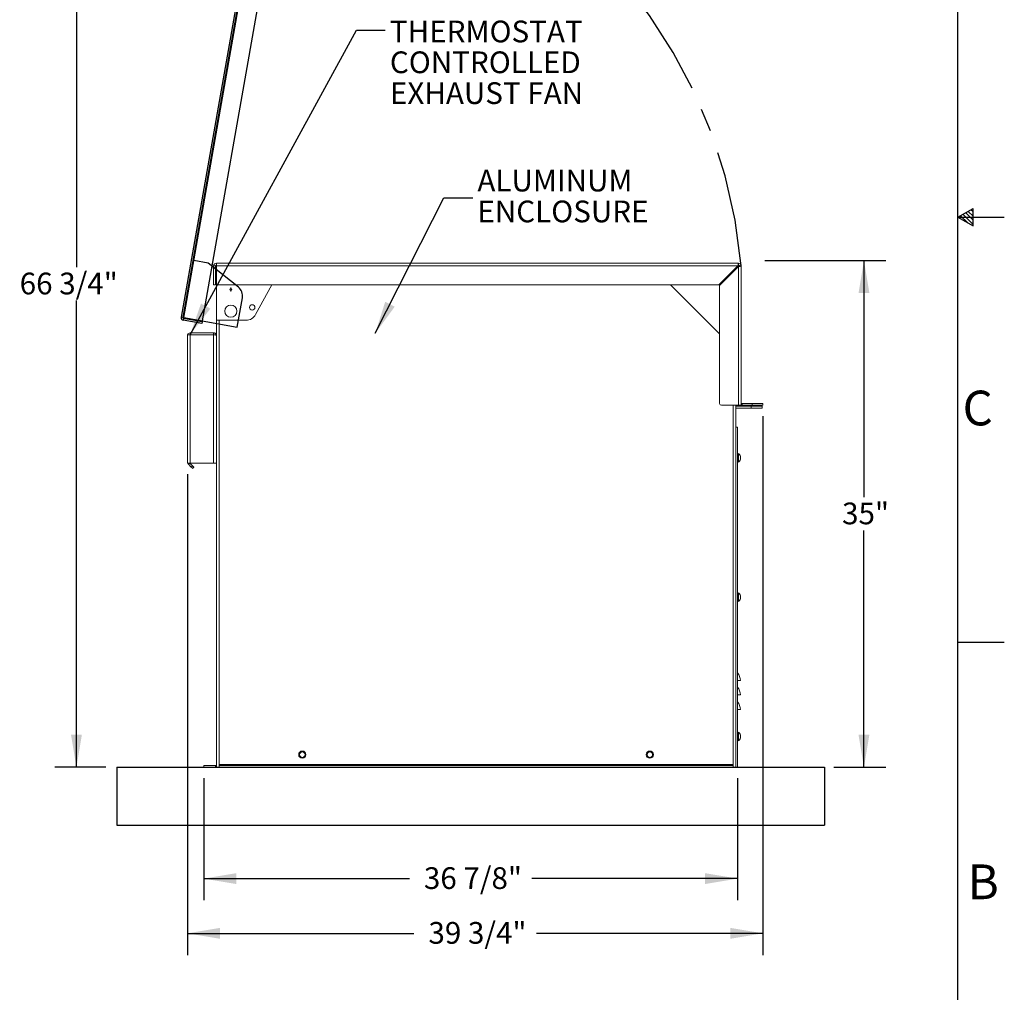
# Model space of a CAD drawing. Units: inches. Extents: x 0.1 to 16.9, y 0 to 10.9.
# Drawn here: x 12.7 to 16.9, y 2.2 to 6.4 of the extents above; entities that cross this region are included whole.
import ezdxf

# ---------------------------------------------------------------- set-up
doc = ezdxf.new("R2010")
doc.units = ezdxf.units.IN
doc.header["$MEASUREMENT"] = 0
doc.linetypes.add('CENTERX2', pattern=[0.8, 0.5, -0.1, 0.1, -0.1])
doc.layers.add('SLD-0', color=7, linetype='Continuous')
doc.styles.add('SLDTEXTSTYLE0', font='TXT', dxfattribs={"width": 0.605})
doc.styles.add('SLDTEXTSTYLE2', font='TXT', dxfattribs={"width": 0.525})
doc.dimstyles.new('SLDDIMSTYLE0', dxfattribs={"dimtxt": 0, "dimasz": 0.140625, "dimexe": 0, "dimexo": 0.0625, "dimgap": 0, "dimtad": 0, "dimtih": 1, "dimtoh": 1, "dimdec": 0, "dimrnd": 1e-09, "dimzin": 0, "dimdsep": 46, "dimlunit": 5, "dimtxsty": 'Standard', "dimsah": 1, "dimcen": 0.09, "dimadec": 0, "dimazin": 0, "dimtfac": 0.140625, "dimtdec": 0, "dimtofl": 0, "dimtmove": 0, "dimatfit": 3, "dimfxl": 0, "dimfrac": 2, "dimtolj": 1, "dimtzin": 0, "dimarcsym": 0})
doc.dimstyles.new('SLDDIMSTYLE1', dxfattribs={"dimtxt": 0.09375, "dimasz": 0.140625, "dimexe": 0, "dimexo": 0.0625, "dimgap": 0.023438, "dimtad": 0, "dimtih": 1, "dimtoh": 1, "dimdec": 4, "dimlfac": 16, "dimrnd": 1e-09, "dimzin": 12, "dimdsep": 46, "dimlunit": 5, "dimtxsty": 'SLDTEXTSTYLE0', "dimsah": 1, "dimcen": 0.09, "dimadec": 0, "dimazin": 3, "dimtfac": 1, "dimtdec": 3, "dimtofl": 0, "dimtmove": 0, "dimatfit": 3, "dimfxl": 0, "dimfrac": 2, "dimtolj": 1, "dimtzin": 12, "dimarcsym": 0})

# ---------------------------------------------------------------- blocks, each defined once
blk = doc.blocks.new('*D24')
at = {"layer": 'SLD-0'}
for p, q in [((15.9161, 5.3136), (16.438, 5.3136)), ((16.3442, 5.3136), (16.3442, 4.2918)), ((16.3442, 3.1261), (16.3442, 4.148)), ((16.2139, 3.1261), (16.438, 3.1261))]:
    blk.add_line(p, q, dxfattribs=at)
for points in [[(16.3442, 5.3136), (16.3208, 5.173), (16.3676, 5.173)], [(16.3442, 3.1261), (16.3676, 3.2668), (16.3208, 3.2668)]]:
    blk.add_solid(points, dxfattribs=at)
at = {"layer": 'SLD-0', "insert": (16.2498, 4.2688), "char_height": 0.09375, "attachment_point": 1, "style": 'SLDTEXTSTYLE0'}
blk.add_mtext('35"', dxfattribs=at)
blk = doc.blocks.new('*D25')
at = {"layer": 'SLD-0'}
for p, q in [((15.9083, 4.6418), (15.9083, 2.3159)), ((13.4239, 4.3918), (13.4239, 2.3159)), ((13.4239, 2.4096), (14.4018, 2.4096)), ((15.9083, 2.4096), (14.9305, 2.4096))]:
    blk.add_line(p, q, dxfattribs=at)
for points in [[(13.4239, 2.4096), (13.5645, 2.3862), (13.5645, 2.433)], [(15.9083, 2.4096), (15.7677, 2.433), (15.7677, 2.3862)]]:
    blk.add_solid(points, dxfattribs=at)
at = {"layer": 'SLD-0', "insert": (14.4643, 2.4585), "char_height": 0.09375, "attachment_point": 1, "style": 'SLDTEXTSTYLE0'}
blk.add_mtext('39 3/4"', dxfattribs=at)
blk = doc.blocks.new('*D26')
at = {"layer": 'SLD-0'}
for p, q in [((13.4942, 3.0793), (13.4942, 2.5521)), ((15.7989, 3.0793), (15.7989, 2.5521)), ((13.4942, 2.6458), (14.3822, 2.6458)), ((15.7989, 2.6458), (14.9109, 2.6458))]:
    blk.add_line(p, q, dxfattribs=at)
for points in [[(13.4942, 2.6458), (13.6349, 2.6224), (13.6349, 2.6693)], [(15.7989, 2.6458), (15.6583, 2.6693), (15.6583, 2.6224)]]:
    blk.add_solid(points, dxfattribs=at)
at = {"layer": 'SLD-0', "insert": (14.4447, 2.6948), "char_height": 0.09375, "attachment_point": 1, "style": 'SLDTEXTSTYLE0'}
blk.add_mtext('36 7/8"', dxfattribs=at)
blk = doc.blocks.new('*D27')
at = {"layer": 'SLD-0', "color": 7}
for p, q in [((13.7548, 7.2985), (12.8512, 7.2985)), ((12.945, 7.2985), (12.945, 5.2842)), ((12.945, 3.1261), (12.945, 5.1404)), ((13.0724, 3.1261), (12.8512, 3.1261))]:
    blk.add_line(p, q, dxfattribs=at)
for points in [[(12.945, 7.2985), (12.9215, 7.1578), (12.9684, 7.1578)], [(12.945, 3.1261), (12.9684, 3.2668), (12.9215, 3.2668)]]:
    blk.add_solid(points, dxfattribs=at)
at = {"layer": 'SLD-0', "color": 7, "insert": (12.7001, 5.2612, 0.0383), "char_height": 0.09375, "attachment_point": 1, "style": 'SLDTEXTSTYLE0'}
blk.add_mtext('66 3/4"', dxfattribs=at)
blk = doc.blocks.new('SW_NOTE_22')
at = {"layer": 'SLD-0', "color": 0, "char_height": 0.09375, "attachment_point": 1, "style": 'SLDTEXTSTYLE0'}
for s, insert in [('ALUMINUM', (0.0197, 0.1209)), ('ENCLOSURE', (0.0197, -0.0122))]:
    blk.add_mtext(s, dxfattribs=dict(at, insert=insert))
blk = doc.blocks.new('SW_NOTE_23')
at = {"layer": 'SLD-0', "color": 0, "char_height": 0.09375, "attachment_point": 1, "style": 'SLDTEXTSTYLE0'}
for s, insert in [('THERMOSTAT', (0.0198, 0.0406)), ('CONTROLLED', (0.0198, -0.0925)), ('EXHAUST FAN', (0.0198, -0.2256))]:
    blk.add_mtext(s, dxfattribs=dict(at, insert=insert))

msp = doc.modelspace()

# ---------------------------------------------------------------- linework, layer by layer
at = {"color": 7, "linetype": 'Continuous'}
for p, q in [((13.7880704, 7.2889641), (13.3966837, 5.0692997)), ((13.7957642, 7.2876075), (13.4043775, 5.0679431)), ((13.4082244, 5.0672648), (13.7991315, 7.284209)), ((13.4890095, 5.0530202), (13.8656719, 7.1891794)), ((13.513187, 5.3026137), (13.4516365, 5.3134667)), ((13.6444274, 5.1978066), (13.513187, 5.3026137)), ((13.6390388, 5.026566), (13.6613393, 5.1530384)), ((13.4043775, 5.0679431), (13.3966837, 5.0692997)), ((13.4043775, 5.0679431), (13.4082244, 5.0672648)), ((13.4075461, 5.0634179), (13.4061895, 5.0557241)), ((13.4883311, 5.0491733), (13.4075461, 5.0634179)), ((13.4082244, 5.0672648), (13.4890095, 5.0530202)), ((13.4082244, 5.0672648), (13.6390388, 5.026566)), ((13.4869745, 5.0414795), (13.4061895, 5.0557241)), ((13.4883311, 5.0491733), (13.4869745, 5.0414795)), ((13.1192352, 3.1261496), (16.1739227, 3.1261496)), ((13.1192352, 3.1261496), (13.1192352, 2.8761496)), ((16.1739227, 3.1261496), (16.1739227, 2.8761496)), ((13.1192352, 2.8761496), (16.1739227, 2.8761496))]:
    msp.add_line(p, q, dxfattribs=at)
at = {"color": 7, "linetype": 'Continuous', "lineweight": 15}
for p, q in [((13.537204, 5.2081809), (13.537204, 5.2902121)), ((13.5450165, 5.2902121), (13.537204, 5.2902121)), ((13.5450165, 5.2902121), (13.5450165, 5.2081809)), ((13.5489227, 5.3019309), (15.802829, 5.3019309)), ((13.5489227, 5.2941183), (13.5489227, 5.3019309)), ((13.5489227, 5.2902121), (13.5489227, 5.2941183)), ((13.5489227, 5.2081809), (13.5489227, 5.2902121)), ((15.8000668, 5.2902121), (13.5489227, 5.2902121)), ((15.8000668, 5.2902121), (15.7180356, 5.2081809)), ((15.7207977, 5.2054187), (15.802829, 5.2874501)), ((15.8000668, 5.2902121), (15.802829, 5.2902121)), ((15.802829, 5.2941183), (15.802829, 5.3019309)), ((15.802829, 5.2902121), (15.802829, 5.2874501)), ((15.802829, 5.2874501), (15.802829, 4.6886497)), ((15.8067352, 5.2902121), (15.8145477, 5.2902121)), ((15.8145477, 5.2902121), (15.8145477, 4.7003684)), ((13.5450165, 5.2081809), (13.537204, 5.2081809)), ((13.5489227, 5.2081809), (13.5489227, 5.0558372)), ((15.7180356, 5.2081809), (13.5489227, 5.2081809)), ((13.7184975, 5.080266), (13.7882693, 5.2081809)), ((15.7207977, 4.9972433), (15.5098602, 5.2081809)), ((15.7207977, 4.6964621), (15.7207977, 5.2054187)), ((13.5489227, 3.1378684), (13.5489227, 5.0558372)), ((13.5489227, 5.0558372), (13.6773462, 5.0558372)), ((13.4356414, 4.9933371), (13.4239227, 4.9933371)), ((13.4239227, 4.9933371), (13.4239227, 4.9894309)), ((13.4239227, 4.9894309), (13.4239227, 4.4386496)), ((13.4356414, 4.9933371), (13.4356414, 5.0011496)), ((13.537204, 5.0011496), (13.4356414, 5.0011496)), ((13.4356414, 4.9933371), (13.4356414, 4.4386496)), ((13.4356414, 4.9933371), (13.537204, 4.9933371)), ((13.537204, 4.9933371), (13.537204, 5.0011496)), ((13.537204, 4.4386496), (13.537204, 4.9933371)), ((15.802829, 4.6886497), (15.7286102, 4.6886497)), ((15.7911102, 4.5948997), (15.7911102, 4.6886497)), ((15.8575165, 4.6847434), (15.7911102, 4.6847434)), ((15.8575165, 4.6769309), (15.7911102, 4.6769309)), ((15.8145477, 4.6886497), (15.802829, 4.6886497)), ((15.8145477, 4.7003684), (15.8145477, 4.6893198)), ((15.8145477, 4.6893198), (15.8145477, 4.6886497)), ((15.818454, 4.6964621), (15.818454, 4.6886497)), ((15.8614227, 4.6964621), (15.818454, 4.6964621)), ((15.8614227, 4.6886497), (15.818454, 4.6886497)), ((15.8575165, 4.6769309), (15.8575165, 4.6847434)), ((15.8575165, 4.6847434), (15.9043915, 4.6847434)), ((15.9043915, 4.6769309), (15.8575165, 4.6769309)), ((15.8614227, 4.6886497), (15.8614227, 4.6964621)), ((15.8614227, 4.6964621), (15.9082977, 4.6964621)), ((15.9082977, 4.6886497), (15.8614227, 4.6886497)), ((15.9043915, 4.6847434), (15.9043915, 4.6769309)), ((15.9082977, 4.6964621), (15.9082977, 4.6886497)), ((15.7911102, 4.5948997), (15.7911102, 3.1261496)), ((15.7989227, 4.5948997), (15.7911102, 4.5948997)), ((15.7989227, 4.5948997), (15.7989227, 3.1261496)), ((15.7989227, 4.4698996), (15.8027821, 4.4698996)), ((15.8027821, 4.4679465), (15.7989227, 4.4679465)), ((15.802829, 4.4718527), (15.8027821, 4.4718527)), ((15.8027821, 4.4698996), (15.8027821, 4.4718527)), ((15.8027821, 4.4562277), (15.8027821, 4.4679465)), ((15.802829, 4.4435246), (15.802829, 4.4806496)), ((13.4239227, 4.4386496), (13.4356414, 4.4386496)), ((13.4284991, 4.4340732), (13.4404955, 4.4220768)), ((13.4349712, 4.4386496), (13.4460198, 4.4276011)), ((13.537204, 4.4386496), (13.4356414, 4.4386496)), ((13.4404955, 4.4220768), (13.4460198, 4.4276011)), ((13.4515441, 4.4220768), (13.4460198, 4.4165525)), ((13.5489227, 4.4386496), (13.537204, 4.4386496)), ((15.7989227, 4.4562277), (15.8027821, 4.4562277)), ((15.8027821, 4.4542747), (15.7989227, 4.4542747)), ((15.8027821, 4.4523215), (15.8027821, 4.4542747)), ((15.8027821, 4.4523215), (15.802829, 4.4523215)), ((15.7989227, 3.8683371), (15.8027821, 3.8683371)), ((15.802829, 3.8702902), (15.8027821, 3.8702902)), ((15.8027821, 3.8683371), (15.8027821, 3.8702902)), ((15.802829, 3.8419621), (15.802829, 3.8790871)), ((15.8027821, 3.866384), (15.7989227, 3.866384)), ((15.7989227, 3.8546652), (15.8027821, 3.8546652)), ((15.8027821, 3.8527121), (15.7989227, 3.8527121)), ((15.8027821, 3.8546652), (15.8027821, 3.866384)), ((15.8027821, 3.850759), (15.8027821, 3.8527121)), ((15.8027821, 3.850759), (15.802829, 3.850759)), ((15.8106414, 3.5011496), (15.7989227, 3.5011496)), ((15.8106414, 3.4386496), (15.7989227, 3.4386496)), ((15.8106414, 3.3761496), (15.7989227, 3.3761496)), ((15.802829, 3.2403996), (15.802829, 3.2775246)), ((15.7989227, 3.2667746), (15.8027821, 3.2667746)), ((15.8027821, 3.2648215), (15.7989227, 3.2648215)), ((15.7989227, 3.2531027), (15.8027821, 3.2531027)), ((15.8027821, 3.2511496), (15.7989227, 3.2511496)), ((15.802829, 3.2687277), (15.8027821, 3.2687277)), ((15.8027821, 3.2667746), (15.8027821, 3.2687277)), ((15.8027821, 3.2531027), (15.8027821, 3.2648215)), ((15.8027821, 3.2491965), (15.8027821, 3.2511496)), ((15.8027821, 3.2491965), (15.802829, 3.2491965)), ((13.4942352, 3.1261496), (13.4942352, 3.1339621)), ((13.4942352, 3.1339621), (13.5450165, 3.1339621)), ((13.4942352, 3.1261496), (13.5450165, 3.1261496)), ((13.5450165, 3.1339621), (13.5450165, 3.1261496)), ((13.5489227, 3.1268198), (13.5489227, 3.1378684)), ((13.5489227, 3.1261496), (13.5489227, 3.1268198)), ((13.5489227, 3.1261496), (13.5606415, 3.1261496)), ((13.5606415, 3.1378684), (13.5606415, 3.1339621)), ((15.7793915, 3.1378684), (13.5606415, 3.1378684)), ((13.5606415, 3.1261496), (13.5606415, 3.1339621)), ((13.5606415, 3.1339621), (15.7793915, 3.1339621)), ((13.5606415, 3.1261496), (15.7793915, 3.1261496)), ((15.7793915, 3.1339621), (15.7793915, 3.1378684)), ((15.7793915, 3.1261496), (15.7793915, 3.1339621)), ((15.7793915, 3.1261496), (15.7911102, 3.1261496)), ((15.7989227, 3.1261496), (15.7911102, 3.1261496))]:
    msp.add_line(p, q, dxfattribs=at)
at = {"color": 8, "linetype": 'Continuous', "lineweight": 15}
for p, q in [((13.6114227, 5.197215), (13.6114227, 5.1923406)), ((13.6114227, 5.1849587), (13.6114227, 5.1800841)), ((13.5606415, 3.1378684), (13.5606415, 5.0558372)), ((15.7793915, 3.1378684), (15.7793915, 4.6886497)), ((13.4330756, 4.4386496), (13.4284991, 4.4340732))]:
    msp.add_line(p, q, dxfattribs=at)
at = {"color": 7, "linetype": 'Continuous', "lineweight": 15, "flags": 128}
for points in [[(13.4460198, 4.4165525), (13.4459136, 4.4166587), (13.4455993, 4.4169731), (13.4450888, 4.4174835), (13.4444018, 4.4181706), (13.4435646, 4.4190077), (13.4426096, 4.4199628), (13.4415733, 4.4209991), (13.4404955, 4.4220768)], [(13.4460198, 4.4276011), (13.4470975, 4.4265234), (13.4481338, 4.425487), (13.4490889, 4.424532), (13.4499261, 4.4236949), (13.4506131, 4.4230078), (13.4511235, 4.4224973), (13.4514379, 4.422183), (13.4515441, 4.4220768)]]:
    msp.add_lwpolyline(points, dxfattribs=at)
at = {"color": 7, "linetype": 'Continuous', "lineweight": 15}
for centre, radius in [((13.6114227, 5.0948996), 0.026375), ((13.7037484, 5.1111791), 0.0117188), ((13.9200165, 3.1808371), 0.015625), ((13.9200165, 3.1808371), 0.0117188), ((15.4200165, 3.1808371), 0.015625), ((15.4200165, 3.1808371), 0.0117188)]:
    msp.add_circle(centre, radius, dxfattribs=at)
at = {"color": 7, "linetype": 'CENTERX2'}
msp.add_arc((13.6114227, 5.0948996), 2.2117655, 5.0661687, 85.0661687, dxfattribs=at)
at = {"color": 7, "linetype": 'Continuous', "lineweight": 15}
for centre, radius, start, end in [((13.5489227, 5.2902121), 0.0117188, 90, 180), ((13.5489227, 5.2902121), 0.0039062, 90, 180), ((15.802829, 5.2902121), 0.0117188, 0, 90), ((15.802829, 5.2902121), 0.0039062, 0, 90), ((13.6114225, 5.1886496), 0.003691, 89.9970335, 270.0029665), ((13.611423, 5.1886496), 0.003691, 269.995516, 90.004484), ((13.6773462, 5.1027121), 0.046875, 270, 331.3895403), ((13.4356415, 4.9894309), 0.0117188, 90, 160.5287794), ((15.7286102, 4.6964621), 0.0078125, 180, 270), ((15.818454, 4.7003684), 0.0039062, 180, 270), ((15.818454, 4.7003684), 0.0117188, 250.5287794, 270), ((15.7885111, 4.4620871), 0.0234429, 307.6441532, 52.3558468), ((13.4395477, 4.4451217), 0.015625, 204.4698005, 225), ((15.7885111, 3.8605246), 0.0234429, 307.6441532, 52.3558468), ((15.7585581, 3.5011496), 0.0520833, 0, 39.1949674), ((15.7585581, 3.4386496), 0.0520833, 0, 39.1949674), ((15.7585581, 3.3761496), 0.0520833, 0, 39.1949674), ((15.7885111, 3.2589621), 0.0234429, 307.6441532, 52.3558468), ((13.5450165, 3.1378684), 0.0039063, 270, 0), ((13.5450165, 3.1378684), 0.0117188, 270, 289.4712206)]:
    msp.add_arc(centre, radius, start, end, dxfattribs=at)
at = {"color": 7, "linetype": 'Continuous'}
for centre, radius, start, end in [((13.6151764, 5.1611782), 0.046875, 350, 51.3895403), ((13.4082244, 5.0672648), 0.0117188, 170, 260), ((13.4082244, 5.0672648), 0.0039063, 170, 260)]:
    msp.add_arc(centre, radius, start, end, dxfattribs=at)
at = {"color": 7, "linetype": 'Continuous', "lineweight": 15}
for points, knots in [([(15.802829, 5.3019309), (15.8026304, 5.3018002), (15.8022319, 5.3015379), (15.8016333, 5.2994866), (15.8010336, 5.2964598), (15.8005103, 5.2931677), (15.800189, 5.291026), (15.8000668, 5.2902121)], [0, 0, 0, 0, 0.215582145, 0.4326935739, 0.649798129, 0.8668998647, 1, 1, 1, 1]), ([(15.802829, 5.2941183), (15.8026119, 5.2940662), (15.8021777, 5.2939619), (15.8015264, 5.2931548), (15.8008758, 5.2919884), (15.8003878, 5.290925), (15.8001193, 5.2903287), (15.8000668, 5.2902121)], [0, 0, 0, 0, 0.235716219, 0.471440148, 0.707056492, 0.942699503, 1, 1, 1, 1]), ([(15.802829, 5.2874501), (15.8041519, 5.2876486), (15.806807, 5.2880471), (15.8103447, 5.2886455), (15.8130046, 5.2892454), (15.8143638, 5.2897685), (15.8144971, 5.2900899), (15.8145477, 5.2902121)], [0, 0, 0, 0, 0.215584091, 0.432691512, 0.649799236, 0.866907649, 1, 1, 1, 1]), ([(15.802829, 5.2874501), (15.8033111, 5.2876671), (15.8042754, 5.2881012), (15.8055266, 5.2887524), (15.8064077, 5.2894031), (15.8067153, 5.2898913), (15.806732, 5.2901596), (15.8067352, 5.2902121)], [0, 0, 0, 0, 0.235723501, 0.471444908, 0.707077705, 0.942703512, 1, 1, 1, 1]), ([(13.5486917, 4.9907816), (13.5485946, 4.9916424), (13.5483476, 4.9938305), (13.5464614, 4.9969419), (13.5434563, 4.9996077), (13.5401589, 5.0009655), (13.5380177, 5.0010989), (13.537204, 5.0011496)], [0, 0, 0, 0, 0.152192342, 0.38684297, 0.621495953, 0.856151346, 1, 1, 1, 1]), ([(13.537204, 4.9933371), (13.5385268, 4.9931386), (13.5411819, 4.9927401), (13.5447197, 4.9921414), (13.5473796, 4.9915417), (13.5487388, 4.9910187), (13.5488721, 4.9906971), (13.5489227, 4.9905749)], [0, 0, 0, 0, 0.215581521, 0.432691599, 0.649798111, 0.866906492, 1, 1, 1, 1])]:
    msp.add_open_spline(points, degree=3, knots=knots, dxfattribs=at)
at = {"layer": 'SLD-0', "color": 7, "linetype": 'Continuous'}
for p, q in [((16.7499885, 0.2500152), (16.7499885, 10.7499923)), ((16.7500365, 5.5000132), (16.8149885, 5.5375132)), ((16.8149885, 5.5049701), (16.794357, 5.5256017)), ((16.8149885, 5.5234497), (16.8060725, 5.5323657)), ((16.8149885, 5.4625132), (16.8149885, 5.5375132)), ((16.7499995, 5.5000132), (16.9499965, 5.5000132)), ((16.7500365, 5.5000132), (16.8149885, 5.4625132)), ((16.7918625, 5.4758652), (16.761244, 5.5064837)), ((16.8149885, 5.4692332), (16.7717007, 5.512521)), ((16.8149885, 5.4880947), (16.7836585, 5.5194247)), ((16.7499995, 3.6666813), (16.9499965, 3.6666813))]:
    msp.add_line(p, q, dxfattribs=at)

# ---------------------------------------------------------------- block references
at = {"layer": 'SLD-0'}
for name, p in [('SW_NOTE_23', (14.2781833, 6.3083991)), ('SW_NOTE_22', (14.6559529, 5.5844359))]:
    msp.add_blockref(name, p, dxfattribs=at)

# ---------------------------------------------------------------- texts
at = {"layer": 'SLD-0', "color": 7, "char_height": 0.15, "attachment_point": 1, "style": 'SLDTEXTSTYLE2'}
for s, insert in [('C', (16.7699145, 4.7519208)), ('B', (16.7918075, 2.7069838))]:
    msp.add_mtext(s, dxfattribs=dict(at, insert=insert))

# ---------------------------------------------------------------- dimensions: what is measured, and where the dimension line sits
at = {"layer": 'SLD-0', "color": 7}
dim = msp.add_linear_dim(base=(12.9449683, 3.1261496), p1=(13.8016461, 7.2984699), p2=(13.1192352, 3.1261496), angle=90, dimstyle='SLDDIMSTYLE1', dxfattribs=at)
dim.commit()
dim.dimension.update_dxf_attribs({"geometry": '*D27', "text_midpoint": (12.9449683, 5.2123097), "dimtype": 160})
at = {"layer": 'SLD-0'}
for base, p1, p2, angle, picture, middle in [((16.3442026, 5.3136496), (15.8692352, 3.1261496), (15.8692352, 5.3136496), 90, '*D24', (16.3442026, 4.2198996)), ((15.9082977, 2.4096034), (13.4239227, 4.4386496), (15.9082977, 4.6886496), 0, '*D25', (14.6661102, 2.4096034))]:
    dim = msp.add_linear_dim(base=base, p1=p1, p2=p2, angle=angle, dimstyle='SLDDIMSTYLE1', dxfattribs=at)
    dim.commit()
    dim.dimension.update_dxf_attribs({"geometry": picture, "text_midpoint": middle, "dimtype": 160})
dim = msp.add_linear_dim(base=(15.7989227, 2.6458238), p1=(13.4942352, 3.1261496), p2=(15.7989227, 3.1261496), dimstyle='SLDDIMSTYLE1', dxfattribs=at)
dim.commit()
dim.dimension.update_dxf_attribs({"geometry": '*D26', "text_midpoint": (14.646579, 2.6458238), "dimtype": 160})

# ---------------------------------------------------------------- leaders
for points in [[(13.4356415, 4.9933371), (14.1531833, 6.3083991), (14.2781833, 6.3083991)], [(14.2348288, 4.9993738), (14.5309529, 5.5844359), (14.6559529, 5.5844359)]]:
    msp.add_leader(points, dimstyle='SLDDIMSTYLE0', dxfattribs=at)

doc.saveas('drawing.dxf')
